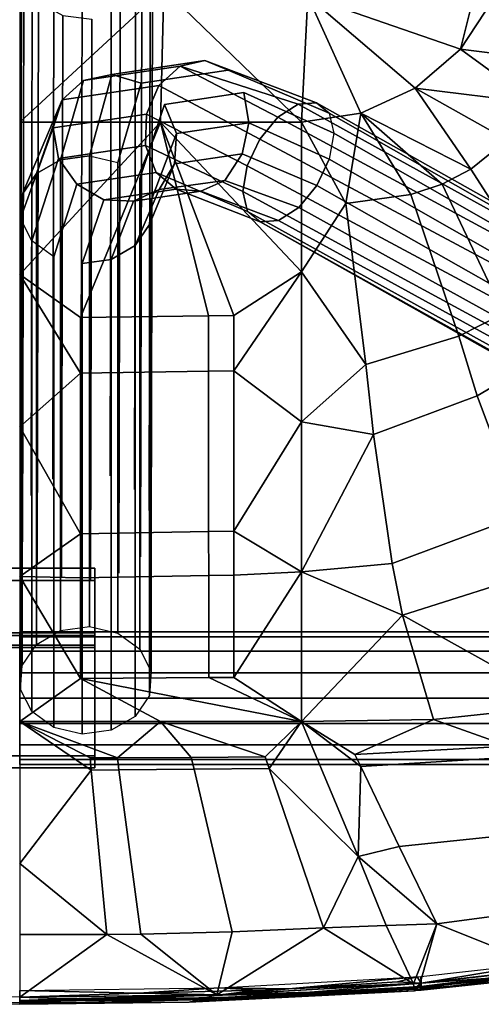
# Model space of a CAD drawing. Units: inches. Extents: x -12.7 to 12.7, y -9.9 to 13.1.
# Drawn here: x 0 to 3, y -9.9 to -3.5 of the extents above; entities that cross this region are included whole.
import ezdxf

# ---------------------------------------------------------------- set-up
doc = ezdxf.new("R2010")
doc.units = ezdxf.units.IN
doc.header["$MEASUREMENT"] = 0
doc.layers.add('Knoll Seating Chair Frame', color=2, linetype='Continuous')
doc.layers.add('Knoll Seating Chair Seat', color=2, linetype='Continuous')

msp = doc.modelspace()

# ---------------------------------------------------------------- linework, layer by layer
at = {"layer": 'Knoll Seating Chair Frame'}
for points, invisible_edges in [([(0.4002, -6.4303, 17.5196), (0.4092, -2.7661, 12.3467), (0.225, -2.8121, 12.3138), (0.216, -6.4763, 17.4867)], 10), ([(0.5907, -6.4541, 17.503), (0.5997, -2.7899, 12.3302), (0.4092, -2.7661, 12.3467), (0.4002, -6.4303, 17.5196)], 8), ([(0.0836, -2.9187, 12.238), (0.0745, -6.5829, 17.4108), (0.216, -6.4763, 17.4867), (0.225, -2.8121, 12.3138)], 10), ([(0.7498, -6.543, 17.4403), (0.7588, -2.8788, 12.2675), (0.5997, -2.7899, 12.3302), (0.5907, -6.4541, 17.503)], 8), ([(0.8549, -3.0152, 12.171), (0.7588, -2.8788, 12.2675), (0.7498, -6.543, 17.4403), (0.8459, -6.6794, 17.3439)], 4), ([(0.0129, -3.065, 12.1343), (0.0039, -6.7292, 17.3071), (0.0745, -6.5829, 17.4108), (0.0836, -2.9187, 12.238)], 10), ([(0.869, -3.172, 12.06), (0.8549, -3.0152, 12.171), (0.8459, -6.6794, 17.3439), (0.86, -6.8362, 17.2328)], 4), ([(0.027, -3.2218, 12.0232), (0.018, -6.886, 17.1961), (0.0039, -6.7292, 17.3071), (0.0129, -3.065, 12.1343)], 2), ([(0.7984, -3.3182, 11.9563), (0.869, -3.172, 12.06), (0.86, -6.8362, 17.2328), (0.7894, -6.9824, 17.1291)], 5), ([(0.1231, -3.3582, 11.9268), (0.1141, -7.0224, 17.0996), (0.018, -6.886, 17.1961), (0.027, -3.2218, 12.0232)], 2), ([(0.6569, -3.4249, 11.8804), (0.7984, -3.3182, 11.9563), (0.7894, -6.9824, 17.1291), (0.6479, -7.0891, 17.0533)], 5), ([(0.1231, -3.3582, 11.9268), (0.2822, -3.4471, 11.8641), (0.2732, -7.1113, 17.0369), (0.1141, -7.0224, 17.0996)], 4), ([(0.2732, -7.1113, 17.0369), (0.2822, -3.4471, 11.8641), (0.4727, -3.4709, 11.8475), (0.4637, -7.1351, 17.0204)], 8), ([(0.4727, -3.4709, 11.8475), (0.6569, -3.4249, 11.8804), (0.6479, -7.0891, 17.0533), (0.4637, -7.1351, 17.0204)], 5), ([(1.4659, -3.9502, 11.1872), (1.3622, -3.8037, 11.0835), (0.7937, -3.8878, 12.0802), (0.9461, -4.0271, 12.0985)], 5), ([(2.053, -4.2152, 10.635), (2.0227, -4.084, 10.4972), (1.3622, -3.8037, 11.0835), (1.4659, -3.9502, 11.1872)], 5), ([(0.7863, -4.5105, 13.0079), (0.9461, -4.0271, 12.0985), (0.7937, -3.8878, 12.0802), (0.6428, -4.4058, 13.0824)], 10), ([(2.0245, -4.3841, 10.7232), (2.053, -4.2152, 10.635), (1.4659, -3.9502, 11.1872), (1.4989, -4.147, 11.2429)], 1), ([(0.9461, -4.0271, 12.0985), (0.7863, -4.5105, 13.0079), (0.8599, -4.6557, 12.9048), (1.025, -4.2171, 12.0739)], 2), ([(0.4576, -7.4378, 17.4411), (0.6428, -7.4814, 17.4102), (0.6428, -4.4058, 13.0824), (0.4576, -4.3622, 13.1134)], 4), ([(0.6428, -7.4814, 17.4102), (0.7863, -7.5861, 17.3357), (0.7863, -4.5105, 13.0079), (0.6428, -4.4058, 13.0824)], 4), ([(0.8925, -4.4723, 10.8161), (1.4899, -4.7279, 10.2706), (1.5729, -4.7954, 10.4309), (1.0236, -4.5799, 10.9353)], 2), ([(0.3728, -4.5492, 11.7274), (0.5496, -4.65, 11.7663), (0.4084, -5.0669, 12.6125), (0.2232, -5.0233, 12.6435)], 4), ([(0.7863, -7.5861, 17.3357), (0.8599, -7.7313, 17.2325), (0.8599, -4.6557, 12.9048), (0.7863, -4.5105, 13.0079)], 4), ([(0.0061, -7.849, 17.1489), (0.0061, -4.7734, 12.8211), (0.0797, -4.9186, 12.718), (0.0797, -7.9942, 17.0457)], 2), ([(0.0797, -7.9942, 17.0457), (0.0797, -4.9186, 12.718), (0.2232, -5.0233, 12.6435), (0.2232, -8.0989, 16.9713)], 2), ([(0.4084, -5.0669, 12.6125), (0.4084, -8.1425, 16.9403), (0.2232, -8.0989, 16.9713), (0.2232, -5.0233, 12.6435)], 8)]:
    msp.add_3dface(points, dxfattribs=dict(at, invisible_edges=invisible_edges))
for points in [[(1.0483, -3.777, 10.833), (0.9101, -3.9029, 10.7436), (0.2785, -3.9963, 11.8509), (0.4168, -3.8705, 11.9403)], [(0.4168, -3.8705, 11.9403), (0.6027, -3.8313, 12.0231), (1.2114, -3.7412, 10.9557), (1.0483, -3.777, 10.833)], [(1.3622, -3.8037, 11.0835), (1.2114, -3.7412, 10.9557), (0.6027, -3.8313, 12.0231), (0.7937, -3.8878, 12.0802)], [(1.6883, -4.1112, 10.0741), (1.5698, -4.2545, 10.0237), (0.9101, -3.9029, 10.7436), (1.0483, -3.777, 10.833)], [(1.9397, -4.0166, 10.3369), (1.8204, -4.0263, 10.1859), (1.0483, -3.777, 10.833), (1.2114, -3.7412, 10.9557)], [(1.0483, -3.777, 10.833), (1.8204, -4.0263, 10.1859), (1.6883, -4.1112, 10.0741), (1.0483, -3.777, 10.833)], [(1.2114, -3.7412, 10.9557), (1.3622, -3.8037, 11.0835), (2.0227, -4.084, 10.4972), (1.9397, -4.0166, 10.3369)], [(0.4576, -4.3622, 13.1134), (0.6027, -3.8313, 12.0231), (0.4168, -3.8705, 11.9403), (0.2676, -4.3884, 13.0948)], [(0.4576, -4.3622, 13.1134), (0.6428, -4.4058, 13.0824), (0.7937, -3.8878, 12.0802), (0.6027, -3.8313, 12.0231)], [(0.1104, -4.4791, 13.0302), (0.2676, -4.3884, 13.0948), (0.4168, -3.8705, 11.9403), (0.2785, -3.9963, 11.8509)], [(0.2197, -4.1801, 11.7752), (0.2785, -3.9963, 11.8509), (0.9101, -3.9029, 10.7436), (0.8284, -4.09, 10.7079)], [(0.8284, -4.09, 10.7079), (0.9101, -3.9029, 10.7436), (1.5698, -4.2545, 10.0237), (1.4881, -4.4278, 10.0446)], [(0.9461, -4.0271, 12.0985), (1.025, -4.2171, 12.0739), (1.4989, -4.147, 11.2429), (1.4659, -3.9502, 11.1872)], [(0.0061, -4.7734, 12.8211), (0.017, -4.6166, 12.9326), (0.2785, -3.9963, 11.8509), (0.2197, -4.1801, 11.7752)], [(0.017, -4.6166, 12.9326), (0.1104, -4.4791, 13.0302), (0.2785, -3.9963, 11.8509)], [(8.3122, -7.6089, 5.4698), (8.2044, -7.6306, 5.3416), (1.6883, -4.1112, 10.0741), (1.8204, -4.0263, 10.1859)], [(1.8204, -4.0263, 10.1859), (1.9397, -4.0166, 10.3369), (8.3965, -7.6473, 5.6111), (8.3122, -7.6089, 5.4698)], [(1.9397, -4.0166, 10.3369), (2.0227, -4.084, 10.4972), (8.4444, -7.7401, 5.7439), (8.3965, -7.6473, 5.6111)], [(0.2537, -4.3796, 11.7307), (0.2197, -4.1801, 11.7752), (0.8284, -4.09, 10.7079), (0.8221, -4.2955, 10.734)], [(0.8221, -4.2955, 10.734), (0.8284, -4.09, 10.7079), (1.4881, -4.4278, 10.0446), (1.4596, -4.5967, 10.1327)], [(1.5698, -4.2545, 10.0237), (1.6883, -4.1112, 10.0741), (8.2044, -7.6306, 5.3416), (8.0708, -7.7272, 5.2342)], [(8.4486, -7.873, 5.8481), (8.4444, -7.7401, 5.7439), (2.0227, -4.084, 10.4972), (2.053, -4.2152, 10.635)], [(0.0797, -4.9186, 12.718), (0.0061, -4.7734, 12.8211), (0.2197, -4.1801, 11.7752), (0.2537, -4.3796, 11.7307)], [(1.4536, -4.3492, 11.238), (1.4989, -4.147, 11.2429), (1.025, -4.2171, 12.0739), (1.0122, -4.4145, 12.012)], [(1.9428, -4.5574, 10.7441), (2.0245, -4.3841, 10.7232), (1.4989, -4.147, 11.2429), (1.4536, -4.3492, 11.238)], [(1.025, -4.2171, 12.0739), (0.8599, -4.6557, 12.9048), (0.849, -4.8125, 12.7933), (1.0122, -4.4145, 12.012)], [(2.053, -4.2152, 10.635), (2.0245, -4.3841, 10.7232), (8.4084, -8.0258, 5.9078), (8.4486, -7.873, 5.8481)], [(0.3728, -4.5492, 11.7274), (0.2537, -4.3796, 11.7307), (0.8221, -4.2955, 10.734), (0.8925, -4.4723, 10.8161)], [(0.8925, -4.4723, 10.8161), (0.8221, -4.2955, 10.734), (1.4596, -4.5967, 10.1327), (1.4899, -4.7279, 10.2706)], [(8.0708, -7.7272, 5.2342), (7.9504, -7.8907, 5.1926), (1.4881, -4.4278, 10.0446), (1.5698, -4.2545, 10.0237)], [(0.2676, -7.464, 17.4225), (0.4576, -7.4378, 17.4411), (0.4576, -4.3622, 13.1134), (0.2676, -4.3884, 13.0948)], [(1.3417, -4.5247, 11.1916), (1.4536, -4.3492, 11.238), (1.0122, -4.4145, 12.012), (0.9129, -4.5841, 11.9379)], [(1.4536, -4.3492, 11.238), (1.3417, -4.5247, 11.1916), (1.8243, -4.7007, 10.6937), (1.9428, -4.5574, 10.7441)], [(0.2232, -5.0233, 12.6435), (0.0797, -4.9186, 12.718), (0.2537, -4.3796, 11.7307), (0.3728, -4.5492, 11.7274)], [(0.1104, -7.5547, 17.358), (0.2676, -7.464, 17.4225), (0.2676, -4.3884, 13.0948), (0.1104, -4.4791, 13.0302)], [(0.7556, -4.95, 12.6956), (0.9129, -4.5841, 11.9379), (1.0122, -4.4145, 12.012), (0.849, -4.8125, 12.7933)], [(1.4596, -4.5967, 10.1327), (1.4881, -4.4278, 10.0446), (7.9504, -7.8907, 5.1926), (7.8775, -8.0802, 5.2342)], [(2.0245, -4.3841, 10.7232), (1.9428, -4.5574, 10.7441), (8.33, -8.1753, 5.914), (8.4084, -8.0258, 5.9078)], [(0.1104, -4.4791, 13.0302), (0.017, -4.6166, 12.9326), (0.017, -7.6922, 17.2604), (0.1104, -7.5547, 17.358)], [(0.5496, -4.65, 11.7663), (0.3728, -4.5492, 11.7274), (0.8925, -4.4723, 10.8161), (1.0236, -4.5799, 10.9353)], [(0.9129, -4.5841, 11.9379), (0.7438, -4.6589, 11.8383), (1.1852, -4.5936, 11.0643), (1.3417, -4.5247, 11.1916)], [(1.1852, -4.5936, 11.0643), (1.6922, -4.7857, 10.5819), (1.8243, -4.7007, 10.6937), (1.3417, -4.5247, 11.1916)], [(1.9428, -4.5574, 10.7441), (1.8243, -4.7007, 10.6937), (8.2521, -8.258, 5.8708), (8.33, -8.1753, 5.914)], [(0.017, -4.6166, 12.9326), (0.0061, -4.7734, 12.8211), (0.0061, -7.849, 17.1489), (0.017, -7.6922, 17.2604)], [(0.7438, -4.6589, 11.8383), (0.5496, -4.65, 11.7663), (1.0236, -4.5799, 10.9353), (1.1852, -4.5936, 11.0643)], [(0.7438, -4.6589, 11.8383), (0.9129, -4.5841, 11.9379), (0.7556, -4.95, 12.6956), (0.5984, -5.0407, 12.6311)], [(1.0236, -4.5799, 10.9353), (1.5729, -4.7954, 10.4309), (1.6922, -4.7857, 10.5819), (1.1852, -4.5936, 11.0643)], [(7.8775, -8.0802, 5.2342), (7.8687, -8.2522, 5.3495), (1.4899, -4.7279, 10.2706), (1.4596, -4.5967, 10.1327)], [(0.5496, -4.65, 11.7663), (0.7438, -4.6589, 11.8383), (0.5984, -5.0407, 12.6311), (0.4084, -5.0669, 12.6125)], [(0.8599, -7.7313, 17.2325), (0.849, -7.8881, 17.1211), (0.849, -4.8125, 12.7933), (0.8599, -4.6557, 12.9048)], [(1.5729, -4.7954, 10.4309), (1.4899, -4.7279, 10.2706), (7.8687, -8.2522, 5.3495), (7.9259, -8.3674, 5.512)], [(1.8243, -4.7007, 10.6937), (1.6922, -4.7857, 10.5819), (8.1742, -8.3406, 5.8276), (8.2521, -8.258, 5.8708)], [(0.849, -7.8881, 17.1211), (0.7556, -8.0256, 17.0234), (0.7556, -4.95, 12.6956), (0.849, -4.8125, 12.7933)], [(1.6922, -4.7857, 10.5819), (1.5729, -4.7954, 10.4309), (8.0362, -8.3993, 5.6845), (8.1742, -8.3406, 5.8276)], [(7.9259, -8.3674, 5.512), (8.0362, -8.3993, 5.6845), (1.5729, -4.7954, 10.4309), (7.9259, -8.3674, 5.512)], [(0.7556, -4.95, 12.6956), (0.7556, -8.0256, 17.0234), (0.5984, -8.1163, 16.9589), (0.5984, -5.0407, 12.6311)], [(0.5984, -5.0407, 12.6311), (0.5984, -8.1163, 16.9589), (0.4084, -8.1425, 16.9403), (0.4084, -5.0669, 12.6125)], [(0.492, -7.0567, 17.0753), (0.492, -7.1366, 17.0185), (-0.492, -7.1366, 17.0185), (-0.492, -7.0567, 17.0753)], [(0.492, -7.4963, 17.694), (0.492, -7.0567, 17.0753), (-0.492, -7.0567, 17.0753), (-0.492, -7.4963, 17.694)], [(0.492, -7.5762, 17.6372), (0.492, -7.1366, 17.0185), (0.492, -7.0567, 17.0753), (0.492, -7.4963, 17.694)], [(-0.492, -7.5762, 17.6372), (-0.492, -7.1366, 17.0185), (0.492, -7.1366, 17.0185), (0.492, -7.5762, 17.6372)], [(0.492, -7.4804, 16.0074), (0.492, -7.5603, 15.9506), (-0.492, -7.5603, 15.9506), (-0.492, -7.4804, 16.0074)], [(0.492, -8.2821, 17.1355), (0.492, -7.4804, 16.0074), (-0.492, -7.4804, 16.0074), (-0.492, -8.2821, 17.1355)], [(-0.492, -7.4963, 17.694), (-0.492, -7.5762, 17.6372), (0.492, -7.5762, 17.6372), (0.492, -7.4963, 17.694)], [(3.828, -7.4731, 17.3341), (3.828, -7.5061, 17.1684), (0, -7.5061, 17.1684), (0, -7.4731, 17.3341)], [(3.828, -7.5061, 17.4998), (3.828, -7.4731, 17.3341), (0, -7.4731, 17.3341), (0, -7.5061, 17.4998)], [(3.828, -7.5061, 17.1684), (3.828, -7.5999, 17.0279), (0, -7.5999, 17.0279), (0, -7.5061, 17.1684)], [(3.828, -7.5999, 17.6403), (3.828, -7.5061, 17.4998), (0, -7.5061, 17.4998), (0, -7.5999, 17.6403)], [(0.492, -8.2821, 17.1355), (0.492, -8.362, 17.0788), (0.492, -7.5603, 15.9506), (0.492, -7.4804, 16.0074)], [(-0.492, -8.362, 17.0788), (-0.492, -7.5603, 15.9506), (0.492, -7.5603, 15.9506), (0.492, -8.362, 17.0788)], [(3.828, -7.5999, 17.0279), (3.828, -7.7404, 16.9341), (0, -7.7404, 16.9341), (0, -7.5999, 17.0279)], [(3.828, -7.7404, 17.7342), (3.828, -7.5999, 17.6403), (0, -7.5999, 17.6403), (0, -7.7404, 17.7342)], [(3.828, -7.7404, 16.9341), (3.828, -7.9061, 16.9011), (0, -7.9061, 16.9011), (0, -7.7404, 16.9341)], [(3.828, -7.9061, 17.7671), (3.828, -7.7404, 17.7342), (0, -7.7404, 17.7342), (0, -7.9061, 17.7671)], [(3.828, -8.0718, 17.7342), (3.828, -7.9061, 17.7671), (0, -7.9061, 17.7671), (0, -8.0718, 17.7342)], [(3.828, -7.9061, 16.9011), (3.828, -8.0718, 16.9341), (0, -8.0718, 16.9341), (0, -7.9061, 16.9011)], [(3.828, -8.2123, 17.6403), (3.828, -8.0718, 17.7342), (0, -8.0718, 17.7342), (0, -8.2123, 17.6403)], [(3.828, -8.0718, 16.9341), (3.828, -8.2123, 17.0279), (0, -8.2123, 17.0279), (0, -8.0718, 16.9341)], [(3.828, -8.3061, 17.4998), (3.828, -8.2123, 17.6403), (0, -8.2123, 17.6403), (0, -8.3061, 17.4998)], [(3.828, -8.2123, 17.0279), (3.828, -8.3061, 17.1684), (0, -8.3061, 17.1684), (0, -8.2123, 17.0279)], [(-0.492, -8.2821, 17.1355), (-0.492, -8.362, 17.0788), (0.492, -8.362, 17.0788), (0.492, -8.2821, 17.1355)], [(3.828, -8.3391, 17.3341), (3.828, -8.3061, 17.4998), (0, -8.3061, 17.4998), (0, -8.3391, 17.3341)], [(3.828, -8.3061, 17.1684), (3.828, -8.3391, 17.3341), (0, -8.3391, 17.3341), (0, -8.3061, 17.1684)]]:
    msp.add_3dface(points, dxfattribs=at)
at = {"layer": 'Knoll Seating Chair Seat'}
for points in [[(0, -2.8954, 18.0252), (0, -4.1423, 18.1232), (0.9426, -3.2712, 18.0577)], [(0, -4.1423, 18.1232), (0.9217, -4.1423, 18.1219), (0.9426, -3.2712, 18.0577)], [(0.9217, -4.1423, 18.1219), (1.8433, -4.1423, 18.1202), (0.9426, -3.2712, 18.0577)], [(1.884, -3.3197, 18.0641), (0.9426, -3.2712, 18.0577), (1.8433, -4.1423, 18.1202)], [(2.2303, -4.0838, 18.1168), (1.884, -3.3197, 18.0641), (1.8433, -4.1423, 18.1202)], [(2.2303, -4.0838, 18.1168), (2.5858, -3.9205, 18.1082), (1.884, -3.3197, 18.0641)], [(2.5858, -3.9205, 18.1082), (2.8821, -3.6655, 18.095), (1.884, -3.3197, 18.0641)], [(1.884, -3.3197, 18.0641), (2.8821, -3.6655, 18.095), (2.9549, -3.378, 18.0777)], [(3.0963, -3.3385, 18.0772), (2.8821, -3.6655, 18.095), (3.4742, -3.7412, 18.1069)], [(2.8821, -3.6655, 18.095), (3.0963, -3.3385, 18.0772), (2.9549, -3.378, 18.0777)], [(2.5858, -3.9205, 18.1082), (3.3637, -4.016, 18.1204), (2.8821, -3.6655, 18.095)], [(3.4742, -3.7412, 18.1069), (2.8821, -3.6655, 18.095), (3.3637, -4.016, 18.1204)], [(2.2303, -4.0838, 18.1168), (2.9498, -4.4492, 18.1394), (2.5858, -3.9205, 18.1082)], [(3.3637, -4.016, 18.1204), (2.5858, -3.9205, 18.1082), (3.1877, -4.2581, 18.1314)], [(2.9498, -4.4492, 18.1394), (3.1877, -4.2581, 18.1314), (2.5858, -3.9205, 18.1082)], [(1.8433, -4.1423, 18.1202), (2.1334, -4.6751, 18.1487), (2.2303, -4.0838, 18.1168)], [(2.1334, -4.6751, 18.1487), (2.5585, -4.6161, 18.146), (2.2303, -4.0838, 18.1168)], [(2.2303, -4.0838, 18.1168), (2.5585, -4.6161, 18.146), (2.7614, -4.5474, 18.1433)], [(2.2303, -4.0838, 18.1168), (2.7614, -4.5474, 18.1433), (2.9498, -4.4492, 18.1394)], [(0, -4.1423, 18.1232), (0, -5.1379, 18.1765), (0.9217, -4.1423, 18.1219)], [(0.9217, -4.1423, 18.1219), (0, -5.1379, 18.1765), (0.3968, -5.4183, 18.1855)], [(0.9217, -4.1423, 18.1219), (0.3968, -5.4183, 18.1855), (1.2352, -5.4081, 18.1814)], [(1.8433, -4.1423, 18.1202), (0.9217, -4.1423, 18.1219), (1.8433, -5.1212, 18.1684)], [(0.9217, -4.1423, 18.1219), (1.2352, -5.4081, 18.1814), (1.3996, -5.4061, 18.1803)], [(0.9217, -4.1423, 18.1219), (1.3996, -5.4061, 18.1803), (1.8433, -5.1212, 18.1684)], [(1.8433, -4.1423, 18.1202), (1.8433, -5.1212, 18.1684), (2.1334, -4.6751, 18.1487)], [(2.9498, -4.4492, 18.1394), (3.437, -5.2081, 18.1695), (3.7948, -4.8853, 18.1619), (3.1877, -4.2581, 18.1314)], [(3.437, -5.2081, 18.1695), (2.9498, -4.4492, 18.1394), (2.7614, -4.5474, 18.1433), (3.1629, -5.3925, 18.1736)], [(2.872, -5.5418, 18.1769), (3.1629, -5.3925, 18.1736), (2.7614, -4.5474, 18.1433), (2.5585, -4.6161, 18.146)], [(2.1334, -4.6751, 18.1487), (2.2624, -5.7255, 18.1822), (2.872, -5.5418, 18.1769), (2.5585, -4.6161, 18.146)], [(2.1334, -4.6751, 18.1487), (1.8433, -5.1212, 18.1684), (2.2624, -5.7255, 18.1822)], [(0, -6.1345, 18.1969), (0.3969, -5.7831, 18.1936), (0, -5.1379, 18.1765)], [(0.3969, -5.7831, 18.1936), (0.3968, -5.4183, 18.1855), (0, -5.1379, 18.1765)], [(1.3996, -5.7677, 18.1883), (1.8433, -5.1212, 18.1684), (1.3996, -5.4061, 18.1803)], [(1.8433, -5.1212, 18.1684), (1.3996, -5.7677, 18.1883), (1.8433, -6.101, 18.1884)], [(1.8433, -5.1212, 18.1684), (1.8433, -6.101, 18.1884), (2.2624, -5.7255, 18.1822)], [(2.872, -5.5418, 18.1769), (2.9907, -5.9318, 18.181), (3.3137, -5.7418, 18.1782), (3.1629, -5.3925, 18.1736)], [(0.3969, -5.7831, 18.1936), (1.2353, -5.7703, 18.1894), (1.2352, -5.4081, 18.1814), (0.3968, -5.4183, 18.1855)], [(1.3996, -5.7677, 18.1883), (1.3996, -5.4061, 18.1803), (1.2352, -5.4081, 18.1814), (1.2353, -5.7703, 18.1894)], [(2.2624, -5.7255, 18.1822), (2.3128, -6.1848, 18.1855), (2.9907, -5.9318, 18.181), (2.872, -5.5418, 18.1769)], [(0.3969, -5.7831, 18.1936), (0, -6.1345, 18.1969), (0.3972, -6.8336, 18.1848)], [(0.3969, -5.7831, 18.1936), (0.3972, -6.8336, 18.1848), (1.2356, -6.8183, 18.1826), (1.2353, -5.7703, 18.1894)], [(1.3999, -6.8153, 18.182), (1.3996, -5.7677, 18.1883), (1.2353, -5.7703, 18.1894), (1.2356, -6.8183, 18.1826)], [(1.3999, -6.8153, 18.182), (1.8433, -6.101, 18.1884), (1.3996, -5.7677, 18.1883)], [(1.8433, -6.101, 18.1884), (2.3128, -6.1848, 18.1855), (2.2624, -5.7255, 18.1822)], [(3.2834, -6.7103, 18.173), (3.6861, -6.4693, 18.1756), (3.3137, -5.7418, 18.1782), (2.9907, -5.9318, 18.181)], [(2.3128, -6.1848, 18.1855), (2.4346, -7.0267, 18.1695), (3.2834, -6.7103, 18.173), (2.9907, -5.9318, 18.181)], [(1.8433, -6.101, 18.1884), (1.3999, -6.8153, 18.182), (1.8433, -7.0808, 18.1704)], [(1.8433, -7.0808, 18.1704), (2.3128, -6.1848, 18.1855), (1.8433, -6.101, 18.1884)], [(0, -7.1117, 18.1732), (0.3972, -6.8336, 18.1848), (0, -6.1345, 18.1969)], [(2.4346, -7.0267, 18.1695), (2.3128, -6.1848, 18.1855), (1.8433, -7.0808, 18.1704)], [(2.5024, -7.3647, 18.1529), (3.4504, -7.0645, 18.1614), (3.2834, -6.7103, 18.173), (2.4346, -7.0267, 18.1695)], [(1.2356, -6.8183, 18.1826), (0.3972, -6.8336, 18.1848), (0.3972, -7.1198, 18.1725), (1.2357, -7.1059, 18.1712)], [(1.3999, -6.8153, 18.182), (1.2356, -6.8183, 18.1826), (1.2357, -7.1059, 18.1712), (1.4, -7.1032, 18.1708)], [(1.3999, -6.8153, 18.182), (1.4, -7.1032, 18.1708), (1.8433, -7.0808, 18.1704)], [(0, -7.1117, 18.1732), (0.3972, -7.1198, 18.1725), (0.3972, -6.8336, 18.1848)], [(2.5024, -7.3647, 18.1529), (2.4346, -7.0267, 18.1695), (1.8433, -7.0808, 18.1704)], [(2.5024, -7.3647, 18.1529), (3.5621, -7.9536, 18.1068), (3.4504, -7.0645, 18.1614)], [(0, -7.1117, 18.1732), (0, -8.0578, 18.0947), (0.3974, -7.7775, 18.1247)], [(0, -7.1117, 18.1732), (0.3974, -7.7775, 18.1247), (0.3972, -7.1198, 18.1725)], [(1.2359, -7.7716, 18.1249), (1.2357, -7.1059, 18.1712), (0.3972, -7.1198, 18.1725), (0.3974, -7.7775, 18.1247)], [(1.2359, -7.7716, 18.1249), (1.4001, -7.7704, 18.125), (1.4, -7.1032, 18.1708), (1.2357, -7.1059, 18.1712)], [(1.8433, -7.0808, 18.1704), (1.4, -7.1032, 18.1708), (1.4001, -7.7704, 18.125)], [(1.8433, -7.0808, 18.1704), (1.4001, -7.7704, 18.125), (1.8433, -8.0578, 18.0947)], [(1.8433, -8.0578, 18.0947), (2.5024, -7.3647, 18.1529), (1.8433, -7.0808, 18.1704)], [(1.8433, -8.0578, 18.0947), (2.7051, -8.0452, 18.0962), (2.5024, -7.3647, 18.1529)], [(2.7051, -8.0452, 18.0962), (3.5621, -7.9536, 18.1068), (2.5024, -7.3647, 18.1529)], [(0, -8.0578, 18.0947), (0.9216, -8.0578, 18.0947), (0.3974, -7.7775, 18.1247)], [(1.2359, -7.7716, 18.1249), (0.3974, -7.7775, 18.1247), (1.8433, -8.0578, 18.0947)], [(0.9216, -8.0578, 18.0947), (1.8433, -8.0578, 18.0947), (0.3974, -7.7775, 18.1247)], [(1.4001, -7.7704, 18.125), (1.2359, -7.7716, 18.1249), (1.8433, -8.0578, 18.0947)], [(2.7051, -8.0452, 18.0962), (3.1957, -8.2196, 18.0795), (3.5621, -7.9536, 18.1068)], [(0, -8.9872, 17.9563), (0.4677, -8.3757, 18.0565), (0, -8.0578, 18.0947)], [(0, -8.0578, 18.0947), (0.6389, -8.2962, 18.0664), (0.9216, -8.0578, 18.0947)], [(0.6389, -8.2962, 18.0664), (0, -8.0578, 18.0947), (0.4602, -8.2968, 18.0663)], [(0.4677, -8.3757, 18.0565), (0.4602, -8.2968, 18.0663), (0, -8.0578, 18.0947)], [(0.6389, -8.2962, 18.0664), (1.1216, -8.2934, 18.0669), (0.9216, -8.0578, 18.0947)], [(0.9216, -8.0578, 18.0947), (1.6042, -8.2888, 18.0675), (1.8433, -8.0578, 18.0947)], [(0.9216, -8.0578, 18.0947), (1.1216, -8.2934, 18.0669), (1.6042, -8.2888, 18.0675)], [(1.6302, -8.365, 18.0582), (1.8433, -8.0578, 18.0947), (1.6042, -8.2888, 18.0675)], [(2.2133, -8.9407, 17.9662), (1.8433, -8.0578, 18.0947), (1.6302, -8.365, 18.0582)], [(2.7051, -8.0452, 18.0962), (1.8433, -8.0578, 18.0947), (2.1922, -8.2754, 18.0694)], [(2.2133, -8.9407, 17.9662), (2.2299, -8.3532, 18.0601), (1.8433, -8.0578, 18.0947)], [(2.1922, -8.2754, 18.0694), (1.8433, -8.0578, 18.0947), (2.2299, -8.3532, 18.0601)], [(3.1957, -8.2196, 18.0795), (2.7051, -8.0452, 18.0962), (2.1922, -8.2754, 18.0694)], [(3.1957, -8.2196, 18.0795), (2.1922, -8.2754, 18.0694), (2.2299, -8.3532, 18.0601), (3.25, -8.2896, 18.0724)], [(0.6389, -8.2962, 18.0664), (0.4602, -8.2968, 18.0663), (0.4677, -8.3757, 18.0565), (0.6492, -8.3749, 18.0567)], [(0.6389, -8.2962, 18.0664), (0.6492, -8.3749, 18.0567), (1.1398, -8.3712, 18.0573), (1.1216, -8.2934, 18.0669)], [(1.1216, -8.2934, 18.0669), (1.1398, -8.3712, 18.0573), (1.6302, -8.365, 18.0582), (1.6042, -8.2888, 18.0675)], [(2.2299, -8.3532, 18.0601), (2.4802, -8.8748, 17.9799), (3.611, -8.7589, 18.0069), (3.25, -8.2896, 18.0724)], [(2.4802, -8.8748, 17.9799), (2.2299, -8.3532, 18.0601), (2.2133, -8.9407, 17.9662)], [(0, -8.9872, 17.9563), (0.57, -9.4513, 17.8222), (0.4677, -8.3757, 18.0565)], [(0.57, -9.4513, 17.8222), (0.7912, -9.4477, 17.8233), (0.6492, -8.3749, 18.0567), (0.4677, -8.3757, 18.0565)], [(0.6492, -8.3749, 18.0567), (0.7912, -9.4477, 17.8233), (1.3888, -9.4323, 17.8275), (1.1398, -8.3712, 18.0573)], [(1.9857, -9.4059, 17.8341), (1.6302, -8.365, 18.0582), (1.1398, -8.3712, 18.0573), (1.3888, -9.4323, 17.8275)], [(1.9857, -9.4059, 17.8341), (2.2133, -8.9407, 17.9662), (1.6302, -8.365, 18.0582)], [(2.7276, -9.3801, 17.8365), (3.9676, -9.2144, 17.8764), (3.611, -8.7589, 18.0069), (2.4802, -8.8748, 17.9799)], [(2.7276, -9.3801, 17.8365), (2.4802, -8.8748, 17.9799), (2.2133, -8.9407, 17.9662)], [(2.2133, -8.9407, 17.9662), (1.9857, -9.4059, 17.8341), (2.3953, -9.3917, 17.8354), (2.2133, -8.9407, 17.9662)], [(2.2133, -8.9407, 17.9662), (2.3953, -9.3917, 17.8354), (2.7276, -9.3801, 17.8365), (2.2133, -8.9407, 17.9662)], [(0, -9.4513, 17.8222), (0.57, -9.4513, 17.8222), (0, -8.9872, 17.9563), (0, -9.4513, 17.8222)], [(2.7276, -9.3801, 17.8365), (3.4602, -9.6735, 17.671), (3.9676, -9.2144, 17.8764)], [(1.9857, -9.4059, 17.8341), (2.5751, -9.7726, 17.6455), (2.3953, -9.3917, 17.8354), (1.9857, -9.4059, 17.8341)], [(2.3953, -9.3917, 17.8354), (2.5751, -9.7726, 17.6455), (2.7276, -9.3801, 17.8365), (2.3953, -9.3917, 17.8354)], [(2.5751, -9.7726, 17.6455), (2.6193, -9.7687, 17.6465), (2.7276, -9.3801, 17.8365)], [(2.6193, -9.7687, 17.6465), (3.4602, -9.6735, 17.671), (2.7276, -9.3801, 17.8365)], [(1.2886, -9.8443, 17.6257), (0.57, -9.4513, 17.8222), (0, -9.8605, 17.6208)], [(0, -9.4513, 17.8222), (0, -9.8605, 17.6208), (0.57, -9.4513, 17.8222), (0, -9.4513, 17.8222)], [(0.57, -9.4513, 17.8222), (1.2886, -9.8443, 17.6257), (0.7912, -9.4477, 17.8233)], [(1.3888, -9.4323, 17.8275), (0.7912, -9.4477, 17.8233), (1.2886, -9.8443, 17.6257)], [(2.5751, -9.7726, 17.6455), (1.9857, -9.4059, 17.8341), (1.2886, -9.8443, 17.6257)], [(1.9857, -9.4059, 17.8341), (1.3888, -9.4323, 17.8275), (1.2886, -9.8443, 17.6257)], [(2.6237, -9.7249, 17.4393), (3.4608, -9.6301, 17.4636), (2.624, -9.7689, 17.4766)], [(2.624, -9.7689, 17.4766), (3.4608, -9.6301, 17.4636), (3.4664, -9.6737, 17.5014)], [(2.6193, -9.7687, 17.6465), (2.6234, -9.8045, 17.607), (3.4602, -9.6735, 17.671)], [(3.4602, -9.6735, 17.671), (2.6234, -9.8045, 17.607), (3.2191, -9.7505, 17.5978)], [(2.624, -9.7689, 17.4766), (3.4664, -9.6737, 17.5014), (3.046, -9.7372, 17.4967)], [(3.4689, -9.694, 17.5189), (2.6242, -9.7894, 17.494), (3.046, -9.7372, 17.4967)], [(3.4689, -9.694, 17.5189), (3.0469, -9.7506, 17.5101), (2.6242, -9.7894, 17.494)], [(2.6251, -9.7966, 17.5042), (3.4704, -9.701, 17.5292), (2.6255, -9.8148, 17.5546)], [(3.4704, -9.701, 17.5292), (2.6251, -9.7966, 17.5042), (3.0469, -9.7506, 17.5101)], [(2.6255, -9.8148, 17.5546), (3.4704, -9.701, 17.5292), (3.2191, -9.7505, 17.5978)], [(2.5751, -9.7726, 17.6455), (1.2886, -9.8443, 17.6257), (2.5791, -9.8083, 17.6059)], [(2.5998, -9.727, 17.4388), (1.7595, -9.8044, 17.4422), (1.3012, -9.7995, 17.4189)], [(1.3131, -9.8435, 17.456), (1.7595, -9.8044, 17.4422), (2.624, -9.7689, 17.4766)], [(2.624, -9.7689, 17.4766), (1.7932, -9.8351, 17.47), (1.3131, -9.8435, 17.456)], [(2.5998, -9.727, 17.4388), (2.4701, -9.76, 17.4546), (1.7595, -9.8044, 17.4422)], [(2.624, -9.7689, 17.4766), (1.7595, -9.8044, 17.4422), (2.4701, -9.76, 17.4546)], [(2.624, -9.7689, 17.4766), (2.6242, -9.7894, 17.494), (1.7932, -9.8351, 17.47)], [(2.5998, -9.727, 17.4388), (2.624, -9.7689, 17.4766), (2.4701, -9.76, 17.4546)], [(2.5751, -9.7726, 17.6455), (2.5791, -9.8083, 17.6059), (2.6193, -9.7687, 17.6465)], [(2.6193, -9.7687, 17.6465), (2.5791, -9.8083, 17.6059), (2.5893, -9.8163, 17.5806)], [(2.6193, -9.7687, 17.6465), (2.5893, -9.8163, 17.5806), (2.6234, -9.8045, 17.607)], [(2.6237, -9.7249, 17.4393), (2.624, -9.7689, 17.4766), (2.5998, -9.727, 17.4388)], [(2.6753, -9.8086, 17.5826), (3.2191, -9.7505, 17.5978), (2.6234, -9.8045, 17.607)], [(2.6242, -9.7894, 17.494), (2.624, -9.7689, 17.4766), (3.046, -9.7372, 17.4967)], [(2.6251, -9.7966, 17.5042), (2.6242, -9.7894, 17.494), (3.0469, -9.7506, 17.5101)], [(2.6255, -9.8148, 17.5546), (3.2191, -9.7505, 17.5978), (2.6753, -9.8086, 17.5826)], [(0, -9.8163, 17.4135), (1.3012, -9.7995, 17.4189), (0.7796, -9.8332, 17.4337)], [(0, -9.8604, 17.4509), (0, -9.8163, 17.4135), (0.7796, -9.8332, 17.4337)], [(0, -9.8604, 17.4509), (0.7796, -9.8332, 17.4337), (1.3131, -9.8435, 17.456)], [(1.7932, -9.8351, 17.47), (1.2931, -9.8646, 17.4732), (0.3019, -9.87, 17.4598)], [(1.7932, -9.8351, 17.47), (0.3019, -9.87, 17.4598), (1.3131, -9.8435, 17.456)], [(1.3012, -9.7995, 17.4189), (1.5587, -9.813, 17.4398), (0.7796, -9.8332, 17.4337)], [(0.7796, -9.8332, 17.4337), (1.5587, -9.813, 17.4398), (1.3131, -9.8435, 17.456)], [(1.2886, -9.8443, 17.6257), (1.1089, -9.8935, 17.559), (2.5791, -9.8083, 17.6059)], [(1.1089, -9.8935, 17.559), (2.5812, -9.8186, 17.5535), (2.5791, -9.8083, 17.6059)], [(1.2914, -9.872, 17.4834), (2.5812, -9.8186, 17.5535), (1.1089, -9.8935, 17.559)], [(2.5808, -9.8005, 17.5032), (1.2914, -9.872, 17.4834), (1.756, -9.8507, 17.4833)], [(2.5808, -9.8005, 17.5032), (2.5812, -9.8186, 17.5535), (1.2914, -9.872, 17.4834)], [(2.5842, -9.7929, 17.493), (1.756, -9.8507, 17.4833), (1.2931, -9.8646, 17.4732)], [(2.5842, -9.7929, 17.493), (1.2931, -9.8646, 17.4732), (1.7932, -9.8351, 17.47)], [(1.7595, -9.8044, 17.4422), (1.5587, -9.813, 17.4398), (1.3012, -9.7995, 17.4189)], [(1.7595, -9.8044, 17.4422), (1.3131, -9.8435, 17.456), (1.5587, -9.813, 17.4398)], [(2.5842, -9.7929, 17.493), (2.5847, -9.7969, 17.4987), (1.756, -9.8507, 17.4833)], [(2.5847, -9.7969, 17.4987), (2.5808, -9.8005, 17.5032), (1.756, -9.8507, 17.4833)], [(2.6242, -9.7894, 17.494), (2.5842, -9.7929, 17.493), (1.7932, -9.8351, 17.47)], [(2.5791, -9.8083, 17.6059), (2.5812, -9.8186, 17.5535), (2.5893, -9.8163, 17.5806)], [(2.5808, -9.8005, 17.5032), (2.5847, -9.7969, 17.4987), (2.6251, -9.7966, 17.5042)], [(2.6251, -9.7966, 17.5042), (2.6255, -9.8148, 17.5546), (2.5808, -9.8005, 17.5032)], [(2.5808, -9.8005, 17.5032), (2.6255, -9.8148, 17.5546), (2.5893, -9.8163, 17.5806)], [(2.5808, -9.8005, 17.5032), (2.5893, -9.8163, 17.5806), (2.5812, -9.8186, 17.5535)], [(2.5842, -9.7929, 17.493), (2.6242, -9.7894, 17.494), (2.5847, -9.7969, 17.4987)], [(2.6242, -9.7894, 17.494), (2.6251, -9.7966, 17.5042), (2.5847, -9.7969, 17.4987)], [(2.6255, -9.8148, 17.5546), (2.6234, -9.8045, 17.607), (2.5893, -9.8163, 17.5806)], [(2.6255, -9.8148, 17.5546), (2.6753, -9.8086, 17.5826), (2.6234, -9.8045, 17.607)], [(-1.2886, -9.8443, 17.6257), (0, -9.8963, 17.5811), (0, -9.8605, 17.6208), (-1.2886, -9.8443, 17.6257)], [(-1.1089, -9.8935, 17.559), (0, -9.8963, 17.5811), (-1.2886, -9.8443, 17.6257), (-1.1089, -9.8935, 17.559)], [(-1.1089, -9.8935, 17.559), (0, -9.9065, 17.5287), (0, -9.8963, 17.5811), (-1.1089, -9.8935, 17.559)], [(0, -9.8604, 17.4509), (1.3131, -9.8435, 17.456), (0.3019, -9.87, 17.4598)], [(0, -9.8605, 17.6208), (0, -9.8963, 17.5811), (1.2886, -9.8443, 17.6257)], [(1.2886, -9.8443, 17.6257), (0, -9.8963, 17.5811), (1.1089, -9.8935, 17.559)], [(0, -9.881, 17.4682), (0, -9.8604, 17.4509), (0.3019, -9.87, 17.4598)], [(0, -9.881, 17.4682), (1.2931, -9.8646, 17.4732), (0.2938, -9.884, 17.4736)], [(0, -9.881, 17.4682), (0.3019, -9.87, 17.4598), (1.2931, -9.8646, 17.4732)], [(0, -9.8882, 17.4785), (0.2938, -9.884, 17.4736), (1.2914, -9.872, 17.4834)], [(0, -9.8882, 17.4785), (1.2914, -9.872, 17.4834), (0, -9.9065, 17.5287)], [(1.2914, -9.872, 17.4834), (1.1089, -9.8935, 17.559), (0, -9.9065, 17.5287)], [(0, -9.8882, 17.4785), (0, -9.881, 17.4682), (0.2938, -9.884, 17.4736)], [(0, -9.8963, 17.5811), (0, -9.9065, 17.5287), (1.1089, -9.8935, 17.559)], [(1.756, -9.8507, 17.4833), (1.2914, -9.872, 17.4834), (0.2938, -9.884, 17.4736)], [(1.756, -9.8507, 17.4833), (0.2938, -9.884, 17.4736), (1.2931, -9.8646, 17.4732)]]:
    msp.add_3dface(points, dxfattribs=at)

doc.saveas('drawing.dxf')
